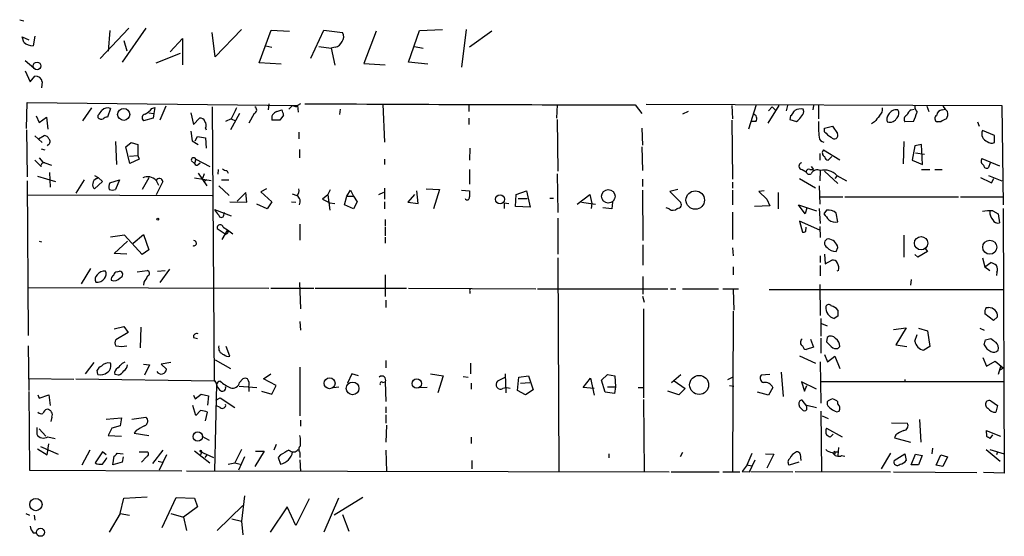
# Model space of a CAD drawing. Extents: x 6 to 731, y 6 to 870.
# Drawn here: x 209 to 346, y 163 to 235 of the extents above; entities that cross this region are included whole.
import ezdxf

# ---------------------------------------------------------------- set-up
doc = ezdxf.new("R2010")
doc.units = 0
doc.header["$MEASUREMENT"] = 0
doc.layers.add('MAIN', color=5, linetype='CONTINUOUS')

msp = doc.modelspace()

# ---------------------------------------------------------------- linework, layer by layer
at = {"layer": 'MAIN'}
for p, q in [((208.9573, 235.0347), (209.55, 234.8653)), ((209.55, 231.902), (209.296, 232.664)), ((209.296, 232.664), (210.2273, 232.2407)), ((211.074, 232.7487), (210.82, 231.394)), ((224.1127, 233.8493), (220.1333, 229.616)), ((221.488, 233.5107), (221.234, 230.632)), ((226.4833, 233.8493), (223.1813, 229.108)), ((236.1353, 229.87), (235.712, 233.2567)), ((239.776, 233.68), (236.1353, 229.87)), ((242.2313, 229.0233), (243.9247, 233.5953)), ((243.9247, 233.5953), (246.4647, 233.426)), ((249.428, 229.7007), (251.206, 233.5953)), ((251.206, 233.5953), (253.8307, 233.2567)), ((258.4873, 233.426), (256.794, 228.9387)), ((262.9747, 229.108), (264.4987, 233.5107)), ((264.4987, 233.5107), (267.716, 233.68)), ((271.018, 233.68), (270.3407, 228.4307)), ((274.574, 233.426), (271.4413, 231.2247)), ((223.4353, 232.156), (223.8587, 230.7167)), ((229.87, 230.5473), (231.5633, 232.41)), ((231.5633, 232.41), (231.5633, 228.7693)), ((243.1627, 231.394), (244.0093, 231.2247)), ((250.5287, 231.3093), (252.222, 231.0553)), ((263.8213, 231.3093), (265.0067, 231.0553)), ((227.9227, 229.0233), (231.3093, 230.378)), ((252.8147, 231.2247), (252.222, 231.0553)), ((252.222, 231.0553), (252.73, 228.6847)), ((209.7193, 229.362), (210.9047, 228.346)), ((245.2793, 228.854), (242.2313, 229.0233)), ((256.794, 228.9387), (259.7573, 228.7693)), ((265.684, 228.854), (262.9747, 229.108)), ((209.7193, 227.9227), (210.3967, 226.3987)), ((210.3967, 226.3987), (211.074, 227.1607)), ((212.09, 226.3987), (212.0053, 225.552)), ((209.8887, 219.8793), (209.9733, 223.52)), ((209.9733, 223.52), (247.5653, 223.0967)), ((243.586, 223.3507), (243.5013, 222.504)), ((246.38, 222.5887), (246.888, 223.0967)), ((247.396, 222.9273), (247.5653, 223.0967)), ((247.9887, 223.3507), (247.5653, 223.0967)), ((247.5653, 223.0967), (247.65, 222.1653)), ((259.4187, 223.266), (259.6727, 218.0167)), ((271.3567, 223.1813), (271.3567, 222.25)), ((283.6333, 223.1813), (283.5487, 221.3187)), ((294.4707, 223.1813), (295.402, 221.996)), ((295.9947, 223.266), (345.44, 223.0967)), ((307.9327, 223.0967), (308.0173, 221.234)), ((311.3193, 223.1813), (310.2187, 219.7947)), ((314.452, 223.0967), (312.928, 220.6413)), ((315.6373, 223.0967), (315.468, 222.3347)), ((319.278, 223.0967), (319.1933, 222.504)), ((319.9553, 223.0967), (319.9553, 221.234)), ((345.44, 223.0967), (345.6093, 209.296)), ((211.2433, 221.6573), (211.6667, 220.726)), ((218.948, 222.758), (217.678, 220.98)), ((219.8793, 221.4033), (219.8793, 221.742)), ((221.5727, 222.6733), (221.1493, 221.488)), ((226.9067, 222.0807), (227.584, 221.996)), ((227.33, 222.6733), (227.7533, 222.8427)), ((227.584, 221.996), (227.4993, 221.3187)), ((227.7533, 222.8427), (227.584, 221.996)), ((229.2773, 223.012), (228.4307, 221.0647)), ((232.7487, 222.0807), (233.0873, 220.472)), ((235.712, 222.9273), (235.966, 184.8273)), ((239.522, 221.996), (238.252, 219.71)), ((241.554, 221.996), (240.792, 220.6413)), ((244.6867, 222.25), (245.364, 222.504)), ((245.618, 221.742), (245.11, 221.0647)), ((253.492, 222.5887), (253.4073, 221.8267)), ((301.8367, 222.25), (301.0747, 221.9113)), ((313.5207, 222.9273), (313.0127, 222.3347)), ((313.5207, 222.9273), (314.0287, 222.4193)), ((316.0607, 221.6573), (315.976, 221.1493)), ((317.9233, 222.25), (317.8387, 222.5887)), ((332.8247, 222.504), (333.248, 222.5887)), ((335.026, 223.012), (335.28, 222.25)), ((337.1427, 222.504), (337.566, 222.5887)), ((337.2273, 223.012), (337.566, 222.5887)), ((337.566, 222.5887), (337.9047, 222.25)), ((211.6667, 220.726), (212.6827, 221.488)), ((212.6827, 221.488), (212.852, 219.7947)), ((227.4993, 221.3187), (226.1447, 220.98)), ((233.0873, 220.472), (233.934, 221.3187)), ((238.3367, 221.234), (237.5747, 220.8953)), ((238.3367, 221.234), (238.9293, 220.98)), ((245.11, 221.0647), (244.0093, 221.0647)), ((271.3567, 221.3187), (271.3567, 220.472)), ((283.6333, 221.1493), (283.718, 213.9527)), ((307.9327, 221.0647), (308.0173, 212.852)), ((311.2347, 220.8953), (310.642, 220.8953)), ((315.976, 221.1493), (316.9073, 220.8953)), ((327.7447, 220.8107), (327.3213, 220.5567)), ((333.1633, 220.8953), (331.978, 220.8107)), ((336.9733, 220.8107), (336.4653, 220.8107)), ((342.0533, 220.8107), (342.3073, 220.218)), ((209.8887, 219.71), (209.9733, 213.1907)), ((211.582, 218.44), (212.344, 218.948)), ((232.7487, 219.5407), (232.918, 218.186)), ((234.7807, 219.964), (234.8653, 219.71)), ((247.7347, 219.3713), (247.7347, 218.44)), ((295.402, 219.964), (295.4867, 217.5933)), ((320.802, 219.964), (321.9027, 220.218)), ((320.802, 219.456), (320.802, 219.964)), ((321.9027, 220.218), (322.58, 219.202)), ((344.424, 218.948), (342.7307, 219.6253)), ((344.424, 217.932), (344.424, 218.948)), ((211.074, 218.8633), (212.09, 217.932)), ((212.9367, 217.678), (212.7673, 217.5087)), ((222.25, 218.1013), (222.4193, 214.884)), ((223.6893, 217.3393), (224.4513, 217.932)), ((224.4513, 217.932), (225.3827, 217.678)), ((225.3827, 217.678), (225.3827, 216.154)), ((232.918, 218.186), (233.7647, 217.678)), ((233.3413, 218.186), (233.68, 218.7787)), ((233.68, 218.7787), (234.7807, 218.6093)), ((234.7807, 218.6093), (234.8653, 217.17)), ((331.8087, 218.1013), (331.724, 214.9687)), ((334.264, 217.678), (333.3327, 217.5087)), ((334.4333, 214.884), (334.264, 217.678)), ((211.9207, 217.0853), (212.4287, 216.916)), ((224.282, 215.0533), (223.6893, 217.3393)), ((247.8193, 217.0007), (247.8193, 215.8153)), ((271.526, 217.17), (271.4413, 215.4767)), ((295.402, 217.3393), (295.4867, 214.0373)), ((320.1247, 216.408), (320.1247, 215.4767)), ((320.6327, 216.916), (322.9187, 215.5613)), ((333.3327, 217.5087), (332.994, 215.4767)), ((333.4173, 216.4927), (334.6873, 216.3233)), ((211.074, 215.4767), (211.9207, 214.63)), ((211.6667, 215.8153), (212.1747, 215.2227)), ((212.4287, 215.138), (213.36, 214.7993)), ((224.1973, 216.0693), (225.3827, 216.154)), ((225.552, 215.646), (224.282, 215.0533)), ((225.3827, 216.154), (225.552, 215.646)), ((232.8333, 215.392), (233.2567, 215.0533)), ((233.426, 215.646), (233.2567, 215.0533)), ((233.426, 215.646), (235.3733, 214.63)), ((233.7647, 214.884), (234.0187, 215.138)), ((259.6727, 215.646), (259.6727, 214.884)), ((321.818, 215.9847), (321.31, 215.4767)), ((332.994, 215.4767), (334.4333, 214.884)), ((342.646, 215.7307), (345.1013, 214.7147)), ((343.8313, 215.138), (343.5773, 214.4607)), ((213.106, 213.7833), (213.1907, 211.7513)), ((233.7647, 213.6987), (234.95, 211.9207)), ((234.6113, 213.614), (234.3573, 212.9367)), ((236.5587, 214.2067), (236.474, 213.5293)), ((237.744, 214.0373), (237.9133, 213.6987)), ((271.4413, 214.2067), (271.4413, 212.1747)), ((283.6333, 213.614), (283.718, 208.1953)), ((317.6693, 214.2067), (318.262, 213.868)), ((318.77, 214.2067), (319.278, 214.2067)), ((318.9393, 214.63), (319.278, 214.2067)), ((320.2093, 214.0373), (320.1247, 212.598)), ((320.802, 213.9527), (322.6647, 212.2593)), ((334.264, 214.2067), (335.4493, 214.2067)), ((336.1267, 214.2067), (337.1427, 214.2067)), ((209.9733, 212.598), (210.1427, 191.0927)), ((211.4127, 213.2753), (213.9527, 212.5133)), ((217.932, 212.7673), (216.7467, 210.9047)), ((219.3713, 213.36), (219.8793, 213.106)), ((220.472, 212.5133), (219.3713, 211.4973)), ((219.6253, 212.9367), (219.8793, 213.106)), ((219.8793, 213.106), (220.472, 212.5133)), ((221.488, 212.344), (222.8427, 212.7673)), ((222.8427, 212.7673), (222.25, 211.4127)), ((226.9067, 213.0213), (225.9753, 211.4127)), ((227.9227, 212.6827), (228.2613, 212.0053)), ((228.854, 212.5133), (227.9227, 210.6507)), ((233.2567, 213.0213), (235.5427, 212.6827)), ((234.95, 212.7673), (234.6113, 212.5133)), ((236.982, 212.7673), (237.998, 212.7673)), ((295.4867, 212.852), (295.4867, 211.836)), ((308.0173, 212.4287), (308.0173, 211.582)), ((317.3307, 212.9367), (319.532, 211.6667)), ((322.4953, 213.2753), (322.2413, 212.9367)), ((322.4953, 213.36), (323.85, 212.598)), ((343.5773, 213.36), (345.44, 212.598)), ((344.0007, 212.344), (344.3393, 212.9367)), ((236.6433, 211.9207), (238.0827, 210.566)), ((240.3687, 210.9893), (239.1833, 209.804)), ((240.538, 209.6347), (240.3687, 210.9893)), ((243.2473, 211.4973), (242.4853, 211.074)), ((242.4853, 211.074), (244.0093, 209.7193)), ((246.8033, 210.82), (247.4807, 210.566)), ((251.7987, 210.6507), (252.1373, 211.4127)), ((254.4233, 210.4813), (254.9313, 211.328)), ((254.9313, 211.328), (255.3547, 210.4813)), ((259.5033, 210.9893), (258.826, 210.6507)), ((259.6727, 211.582), (259.6727, 210.058)), ((263.8213, 210.7353), (262.89, 209.6347)), ((264.3293, 209.4653), (264.16, 211.2433)), ((265.43, 211.4973), (267.2927, 211.4127)), ((267.2927, 211.4127), (266.446, 208.7033)), ((270.3407, 211.328), (271.4413, 211.2433)), ((277.876, 209.042), (277.9607, 210.7353)), ((277.9607, 210.7353), (279.4, 211.2433)), ((279.4, 211.2433), (279.908, 208.9573)), ((286.4273, 209.3807), (288.2053, 210.7353)), ((288.2053, 210.7353), (288.4593, 209.4653)), ((295.4867, 211.328), (295.5713, 204.3007)), ((300.3973, 211.4127), (299.2967, 211.1587)), ((299.2967, 211.1587), (300.736, 209.7193)), ((308.0173, 211.328), (308.0173, 209.296)), ((312.42, 211.2433), (311.658, 211.1587)), ((311.658, 211.1587), (312.7587, 210.058)), ((314.3673, 210.9893), (314.3673, 208.7033)), ((320.04, 211.9207), (320.1247, 209.3807)), ((210.058, 210.6507), (235.712, 210.566)), ((238.1673, 209.7193), (240.538, 209.6347)), ((243.332, 208.7033), (241.8927, 209.3807)), ((244.0093, 209.7193), (243.332, 208.7033)), ((246.7187, 209.7193), (247.3113, 209.6347)), ((251.7987, 210.6507), (251.0367, 210.058)), ((251.0367, 210.058), (252.0527, 209.55)), ((251.7987, 210.6507), (252.0527, 208.534)), ((252.0527, 209.55), (252.73, 209.4653)), ((254.0847, 209.296), (254.4233, 210.4813)), ((254.4233, 210.4813), (255.3547, 210.4813)), ((255.3547, 210.4813), (255.8627, 209.7193)), ((255.8627, 209.7193), (255.3547, 208.7033)), ((259.6727, 209.7193), (259.6727, 208.7033)), ((262.89, 209.6347), (264.3293, 209.4653)), ((276.2673, 209.55), (276.2673, 208.788)), ((276.2673, 209.55), (276.9447, 209.4653)), ((278.2147, 210.1427), (279.4847, 210.1427)), ((282.6173, 210.2273), (283.1253, 210.2273)), ((287.02, 209.6347), (288.9673, 209.3807)), ((288.4593, 209.4653), (288.3747, 208.788)), ((291.338, 209.6347), (291.2533, 208.7033)), ((312.7587, 210.058), (313.182, 209.1267)), ((320.2093, 210.3967), (323.342, 210.3967)), ((323.596, 210.3967), (339.4287, 210.3967)), ((339.6827, 210.3967), (345.5247, 210.3967)), ((236.0507, 208.6187), (238.3367, 207.772)), ((237.3207, 207.8567), (237.4053, 208.1953)), ((255.3547, 208.7033), (254.0847, 209.296)), ((279.908, 208.9573), (277.876, 209.042)), ((291.2533, 208.7033), (289.9833, 208.8727)), ((299.212, 208.7033), (298.7887, 208.8727)), ((308.0173, 208.28), (308.0173, 204.47)), ((313.182, 209.1267), (311.0653, 209.042)), ((318.0927, 208.026), (317.1613, 209.296)), ((317.1613, 209.296), (319.7013, 208.4493)), ((318.3467, 208.8727), (318.0927, 208.026)), ((320.04, 208.788), (320.2093, 206.6713)), ((321.056, 208.534), (320.7173, 208.026)), ((322.6647, 206.9253), (322.4107, 208.1107)), ((344.17, 208.4493), (344.932, 208.026)), ((344.932, 208.026), (345.1013, 206.756)), ((345.6093, 208.788), (345.7787, 171.958)), ((259.7573, 207.264), (259.7573, 206.3327)), ((283.718, 207.4333), (283.718, 202.438)), ((320.1247, 205.74), (317.3307, 207.01)), ((317.3307, 207.01), (317.754, 205.486)), ((236.3893, 205.994), (237.49, 205.232)), ((237.8287, 205.8247), (237.0667, 204.47)), ((237.236, 206.1633), (237.8287, 205.8247)), ((237.8287, 205.8247), (238.5907, 205.232)), ((247.904, 206.5867), (247.904, 204.3853)), ((259.7573, 206.1633), (259.7573, 204.978)), ((318.1773, 205.5707), (318.262, 206.1633)), ((320.1247, 206.248), (320.2093, 204.724)), ((211.6667, 204.216), (212.0053, 204.1313)), ((223.52, 205.0627), (221.5727, 204.8087)), ((222.0807, 202.5227), (223.9433, 204.216)), ((225.9753, 202.3533), (223.52, 205.0627)), ((224.7053, 203.962), (226.1447, 205.1473)), ((226.1447, 205.1473), (226.9067, 203.0307)), ((259.7573, 204.8087), (259.7573, 203.962)), ((331.8087, 205.0627), (331.8087, 202.0147)), ((223.8587, 202.438), (222.0807, 202.5227)), ((226.9067, 203.0307), (225.9753, 202.3533)), ((295.5713, 203.708), (295.5713, 200.914)), ((308.0173, 203.2847), (308.102, 202.184)), ((322.4107, 202.7767), (322.6647, 203.3693)), ((335.1107, 202.7767), (333.756, 202.0147)), ((334.772, 203.2), (335.1107, 202.7767)), ((283.718, 201.93), (283.8873, 172.212)), ((320.2093, 202.184), (320.2093, 201.2527)), ((320.802, 202.438), (320.8867, 201.0833)), ((320.8867, 201.0833), (321.818, 201.5913)), ((333.756, 202.0147), (333.3327, 202.3533)), ((342.7307, 201.93), (343.0693, 200.66)), ((343.0693, 200.66), (343.916, 201.2527)), ((218.7787, 200.406), (217.5087, 198.2893)), ((222.504, 199.9827), (222.8427, 200.0673)), ((225.298, 199.9827), (226.6527, 200.152)), ((228.092, 200.0673), (229.1927, 200.152)), ((229.7853, 200.3213), (228.4307, 198.4587)), ((308.102, 200.66), (308.102, 199.5593)), ((320.2093, 200.8293), (320.2093, 199.39)), ((322.7493, 200.152), (322.4953, 200.0673)), ((343.0693, 200.66), (343.7467, 200.152)), ((344.7627, 199.898), (344.678, 199.4747)), ((226.2293, 198.5433), (226.1447, 198.12)), ((247.8193, 198.4587), (247.9887, 194.818)), ((259.7573, 199.5593), (259.7573, 196.5113)), ((295.5713, 199.3053), (295.5713, 196.85)), ((332.8247, 198.882), (332.74, 198.12)), ((210.1427, 197.7813), (243.586, 197.6967)), ((243.84, 197.6967), (249.8513, 197.6967)), ((250.0207, 197.6967), (262.7207, 197.6967)), ((262.9747, 197.6967), (280.67, 197.612)), ((271.526, 197.2733), (271.526, 196.9347)), ((280.924, 197.612), (299.0427, 197.612)), ((299.3813, 197.612), (300.1433, 197.612)), ((301.0747, 197.612), (306.07, 197.612)), ((306.6627, 197.612), (308.864, 197.612)), ((308.102, 197.5273), (308.1867, 194.6487)), ((313.0973, 197.5273), (345.694, 197.5273)), ((320.1247, 198.2047), (320.2093, 193.8867)), ((259.842, 196.0033), (259.842, 194.9873)), ((295.4867, 196.596), (295.7407, 195.7493)), ((295.656, 194.818), (295.656, 182.4567)), ((308.102, 194.4793), (308.0173, 172.1273)), ((343.2387, 194.9873), (343.5773, 194.9873)), ((247.904, 193.04), (247.9887, 191.8547)), ((320.294, 193.4633), (320.294, 191.008)), ((322.6647, 193.802), (322.1567, 193.4633)), ((344.2547, 193.2093), (343.0693, 194.1407)), ((344.8473, 193.7173), (344.2547, 193.2093)), ((222.0807, 192.024), (223.4353, 192.3627)), ((223.4353, 192.3627), (224.028, 191.516)), ((225.806, 192.278), (225.7213, 189.3993)), ((320.3787, 192.786), (321.1407, 192.4473)), ((330.3693, 191.9393), (332.1473, 192.1933)), ((332.1473, 192.1933), (330.708, 189.8227)), ((333.8407, 192.1087), (335.1107, 191.77)), ((335.1107, 191.77), (335.4493, 189.5687)), ((342.392, 192.1087), (342.9847, 191.8547)), ((224.028, 191.516), (222.3347, 190.5)), ((233.0873, 190.8387), (233.68, 190.6693)), ((318.8547, 190.5847), (319.278, 189.484)), ((320.294, 190.754), (320.294, 188.6373)), ((321.1407, 190.8387), (321.056, 190.246)), ((333.3327, 190.3307), (333.6713, 191.262)), ((343.154, 190.5), (343.916, 190.6693)), ((210.1427, 189.6533), (210.2273, 183.4727)), ((238.1673, 188.214), (237.6593, 189.5687)), ((319.278, 189.484), (318.262, 189.1453)), ((322.6647, 189.3147), (322.9187, 189.5687)), ((330.708, 189.8227), (332.232, 189.5687)), ((335.4493, 189.5687), (334.6027, 189.0607)), ((223.266, 187.2827), (223.6047, 187.452)), ((236.1353, 187.706), (238.252, 186.5207)), ((259.842, 187.6213), (259.842, 186.6053)), ((317.3307, 188.2987), (319.532, 187.2827)), ((320.2093, 187.452), (320.294, 181.6947)), ((320.802, 188.468), (321.2253, 187.452)), ((321.2253, 187.452), (322.2413, 188.214)), ((322.2413, 188.214), (322.9187, 186.5207)), ((342.8153, 188.0447), (343.3233, 186.8593)), ((343.3233, 186.8593), (344.5087, 187.5367)), ((344.5087, 187.5367), (345.6093, 186.6053)), ((218.1013, 185.7587), (219.2867, 187.3673)), ((219.7947, 185.674), (219.71, 186.2667)), ((226.1447, 187.1133), (226.9913, 187.0287)), ((226.9913, 187.0287), (226.314, 185.5893)), ((229.9547, 187.3673), (228.6, 187.1133)), ((228.6, 187.1133), (229.362, 186.436)), ((247.904, 186.69), (247.904, 179.9167)), ((271.6107, 187.2827), (271.6107, 185.7587)), ((345.2707, 186.7747), (344.932, 185.674)), ((345.186, 186.3513), (345.6093, 186.6053)), ((345.2707, 186.7747), (345.6093, 186.6053)), ((216.4927, 184.9967), (210.2273, 185.0813)), ((216.7467, 185.0813), (235.966, 184.8273)), ((222.6733, 185.5893), (222.1653, 185.674)), ((239.522, 184.5733), (239.9453, 185.0813)), ((242.824, 185.0813), (243.84, 185.7587)), ((244.602, 184.15), (242.824, 185.0813)), ((255.1007, 185.7587), (254.508, 184.4887)), ((256.032, 185.5047), (255.1007, 185.7587)), ((266.0227, 185.7587), (267.8007, 185.5047)), ((267.8007, 185.5047), (267.0387, 183.134)), ((270.5947, 185.42), (271.272, 185.3353)), ((276.352, 185.2507), (275.336, 184.7427)), ((276.4367, 185.7587), (276.5213, 183.134)), ((278.13, 183.4727), (278.2993, 185.3353)), ((278.2993, 185.3353), (279.654, 185.5047)), ((279.654, 185.5047), (280.3313, 183.5573)), ((287.274, 183.896), (288.29, 185.166)), ((288.29, 185.166), (288.798, 182.7953)), ((289.814, 184.912), (290.6607, 185.674)), ((290.322, 183.2187), (289.814, 184.912)), ((290.6607, 185.674), (291.6767, 185.5047)), ((291.6767, 185.5047), (291.7613, 183.9807)), ((299.5507, 184.5733), (300.8207, 185.674)), ((299.8893, 184.8273), (301.4133, 183.7267)), ((307.34, 184.9967), (308.0173, 185.3353)), ((313.182, 185.674), (311.9967, 185.5893)), ((314.7907, 186.0127), (315.0447, 182.626)), ((331.978, 184.9967), (331.978, 184.658)), ((236.3047, 184.3193), (236.0507, 172.2967)), ((239.4373, 184.0653), (241.8927, 183.896)), ((240.792, 183.9807), (240.792, 183.3033)), ((242.57, 183.388), (244.0093, 182.9647)), ((244.0093, 182.9647), (244.602, 184.15)), ((252.5607, 183.896), (253.3227, 183.9807)), ((259.4187, 184.5733), (259.7573, 184.658)), ((259.7573, 184.658), (259.842, 181.9487)), ((265.5993, 183.896), (264.5833, 183.8113)), ((271.6953, 184.4887), (271.6953, 183.642)), ((279.2307, 182.88), (278.13, 183.4727)), ((278.5533, 184.4887), (279.8233, 184.5733)), ((280.3313, 183.5573), (279.2307, 182.88)), ((288.798, 183.7267), (287.274, 183.896)), ((290.6607, 183.9807), (291.7613, 183.9807)), ((291.7613, 183.9807), (291.592, 183.0493)), ((294.894, 183.896), (295.5713, 183.896)), ((300.5667, 182.88), (299.0427, 183.388)), ((301.4133, 183.7267), (300.5667, 182.88)), ((307.594, 184.15), (308.1867, 184.0653)), ((313.6053, 183.896), (313.0127, 182.7953)), ((319.7013, 183.642), (317.5847, 184.658)), ((317.5847, 184.658), (318.008, 183.388)), ((318.008, 183.388), (318.3467, 184.15)), ((345.7787, 184.658), (320.3787, 184.658)), ((210.2273, 183.3033), (210.312, 172.3813)), ((211.4973, 182.88), (211.6667, 182.372)), ((211.6667, 182.372), (213.0213, 182.88)), ((213.0213, 182.88), (213.1907, 181.356)), ((233.0873, 182.7953), (233.3413, 182.2873)), ((233.3413, 182.2873), (234.188, 182.9647)), ((234.188, 182.9647), (235.204, 182.7107)), ((235.204, 182.7107), (235.0347, 181.4407)), ((236.22, 182.118), (236.8127, 182.4567)), ((236.8127, 182.4567), (238.8447, 181.102)), ((291.592, 183.0493), (290.322, 183.2187)), ((295.656, 182.2027), (295.7407, 172.212)), ((313.0127, 182.7953), (311.4887, 183.2187)), ((318.3467, 181.2713), (317.6693, 182.118)), ((343.916, 182.0333), (344.8473, 181.356)), ((233.426, 180.0013), (233.0027, 181.356)), ((234.1033, 180.6787), (233.426, 180.0013)), ((236.8127, 181.102), (236.22, 181.356)), ((259.842, 181.1867), (259.842, 180.34)), ((317.246, 181.5253), (317.3307, 181.1867)), ((318.3467, 181.0173), (318.3467, 181.4407)), ((318.3467, 181.4407), (319.7013, 181.102)), ((321.1407, 181.864), (321.1407, 181.5253)), ((322.6647, 181.61), (322.6647, 181.864)), ((344.8473, 181.356), (344.5933, 180.4247)), ((213.4447, 179.7473), (213.2753, 179.1547)), ((220.98, 179.4933), (223.0967, 179.6627)), ((223.0967, 179.6627), (222.9273, 178.562)), ((224.536, 179.4933), (226.4833, 179.7473)), ((234.7807, 179.2393), (235.0347, 180.4247)), ((247.9887, 179.324), (247.9887, 178.4773)), ((259.842, 180.086), (259.842, 178.9007)), ((320.294, 180.594), (320.3787, 172.212)), ((320.4633, 179.9167), (321.31, 179.578)), ((322.4953, 180.5093), (322.834, 180.594)), ((334.01, 179.4087), (334.1793, 176.276)), ((211.328, 178.308), (211.328, 177.3767)), ((211.6667, 178.1387), (212.598, 177.1227)), ((221.742, 178.2233), (221.234, 177.2073)), ((222.9273, 178.562), (221.742, 178.2233)), ((225.1287, 177.8847), (224.8747, 177.546)), ((259.9267, 178.6467), (259.842, 176.276)), ((321.056, 178.2233), (323.2573, 177.038)), ((330.1153, 178.9853), (332.3167, 178.9007)), ((343.2387, 177.8847), (345.2707, 177.1227)), ((343.2387, 177.8847), (343.3233, 177.1227)), ((212.852, 177.038), (213.868, 176.784)), ((221.234, 177.2073), (223.0967, 177.1227)), ((224.8747, 177.546), (226.9067, 177.2073)), ((234.2727, 177.1227), (235.2887, 176.53)), ((271.6953, 176.9533), (271.6953, 176.1067)), ((321.9873, 177.3767), (321.564, 176.9533)), ((330.708, 177.292), (330.5387, 176.8687)), ((330.5387, 176.8687), (332.74, 176.276)), ((343.8313, 176.784), (344.17, 177.292)), ((211.4127, 175.3447), (212.7673, 174.498)), ((211.836, 175.6833), (214.2913, 174.5827)), ((212.7673, 174.498), (213.0213, 176.022)), ((218.694, 175.1753), (217.5933, 173.0587)), ((228.854, 175.1753), (227.4147, 173.3127)), ((239.776, 175.26), (238.8447, 173.3973)), ((244.602, 175.9373), (244.2633, 175.1753)), ((259.842, 175.1753), (259.9267, 172.212)), ((322.7493, 175.514), (322.6647, 174.4133)), ((335.788, 175.4293), (335.7033, 174.6673)), ((343.2387, 175.26), (345.186, 173.6513)), ((343.7467, 175.26), (345.7787, 174.6673)), ((220.472, 174.9213), (219.456, 173.3973)), ((220.98, 174.498), (220.472, 174.9213)), ((220.98, 173.9053), (221.0647, 174.1593)), ((221.9113, 173.1433), (222.0807, 174.3287)), ((222.504, 174.752), (223.3507, 174.6673)), ((223.3507, 174.244), (223.1813, 173.482)), ((225.552, 174.9213), (226.7373, 174.9213)), ((226.568, 174.244), (225.8907, 173.482)), ((229.362, 174.498), (228.346, 172.3813)), ((233.2567, 175.0907), (235.3733, 173.3973)), ((233.934, 175.006), (235.8813, 174.1593)), ((234.188, 174.752), (234.1033, 174.498)), ((234.95, 174.498), (234.696, 174.1593)), ((240.1993, 174.244), (239.3527, 172.3813)), ((242.9087, 175.006), (241.6387, 172.8893)), ((241.7233, 175.006), (242.9087, 175.006)), ((245.1947, 174.498), (244.856, 174.1593)), ((244.856, 174.1593), (245.1947, 173.228)), ((247.904, 174.8367), (247.904, 174.1593)), ((247.904, 173.8207), (247.9887, 172.212)), ((290.83, 174.6673), (290.83, 174.0747)), ((301.0747, 174.8367), (300.736, 174.244)), ((310.0493, 173.1433), (310.7267, 174.752)), ((310.388, 172.1273), (311.15, 173.8207)), ((312.5893, 174.6673), (313.7747, 174.5827)), ((313.7747, 174.5827), (312.7587, 172.6353)), ((317.4153, 174.5827), (317.5, 173.736)), ((322.072, 174.9213), (322.58, 174.9213)), ((322.2413, 174.752), (322.2413, 174.5827)), ((323.1727, 174.4133), (323.596, 174.3287)), ((329.946, 174.752), (328.676, 172.5507)), ((330.454, 173.736), (331.978, 174.6673)), ((331.978, 174.6673), (332.1473, 173.736)), ((332.8247, 173.1433), (333.4173, 174.5827)), ((333.4173, 174.5827), (334.3487, 174.4133)), ((334.3487, 174.4133), (333.8407, 173.1433)), ((336.296, 173.0587), (336.9733, 174.498)), ((336.9733, 174.498), (337.9047, 174.244)), ((337.9047, 174.244), (337.2273, 172.8893)), ((344.8473, 174.9213), (344.678, 174.498)), ((223.1813, 173.482), (221.9113, 173.1433)), ((228.1767, 173.6513), (228.7693, 173.482)), ((237.9133, 173.228), (238.8447, 173.3973)), ((238.8447, 173.3973), (239.6067, 173.228)), ((271.78, 173.736), (271.78, 172.5507)), ((310.0493, 173.1433), (309.372, 172.212)), ((310.0493, 173.1433), (310.642, 172.974)), ((317.246, 173.482), (315.8913, 173.0587)), ((333.8407, 173.1433), (332.8247, 173.1433)), ((337.2273, 172.8893), (336.296, 173.0587)), ((210.312, 172.3813), (231.4787, 172.2967)), ((232.156, 172.2967), (299.212, 172.1273)), ((299.466, 172.1273), (306.1547, 172.1273)), ((306.6627, 172.1273), (309.0333, 172.1273)), ((309.372, 172.212), (310.388, 172.1273)), ((310.5573, 172.212), (316.3993, 172.1273)), ((316.738, 172.212), (329.946, 172.1273)), ((330.3693, 172.1273), (341.9687, 172.0427)), ((345.7787, 171.958), (342.9, 172.0427)), ((222.9273, 166.37), (223.4353, 168.4867)), ((223.4353, 168.4867), (226.6527, 168.656)), ((228.7693, 164.4227), (230.7167, 168.5713)), ((230.7167, 168.5713), (233.2567, 168.4867)), ((233.2567, 168.4867), (233.68, 167.3013)), ((240.1993, 168.8253), (239.776, 165.2693)), ((249.174, 168.402), (247.3113, 164.6767)), ((253.238, 168.4867), (251.206, 163.7453)), ((256.6247, 168.5713), (252.6453, 166.116)), ((233.68, 167.3013), (231.7327, 165.862)), ((239.9453, 167.4707), (236.3893, 163.9993)), ((246.126, 167.3013), (243.7553, 163.7453)), ((247.3113, 164.6767), (246.126, 167.3013)), ((209.804, 166.37), (210.312, 166.116)), ((210.9893, 166.116), (211.074, 165.4387)), ((222.9273, 166.37), (221.4033, 163.7453)), ((222.9273, 166.37), (224.1973, 166.116)), ((229.9547, 166.37), (231.7327, 165.862)), ((231.7327, 165.862), (232.156, 163.9993)), ((238.4213, 165.608), (239.776, 165.2693)), ((253.8307, 166.2007), (254.6773, 163.9147)), ((239.776, 165.2693), (239.9453, 163.4067)), ((210.82, 163.6607), (211.328, 163.6607))]:
    msp.add_line(p, q, dxfattribs=at)
for centre, radius in [((211.368, 228.6042), 0.5379), ((223.4104, 221.8645), 0.8394), ((290.7527, 210.4657), 0.9451), ((302.8304, 209.9452), 1.2859), ((275.7028, 210.0501), 0.624), ((228.1343, 207.3064), 0.1338), ((334.2098, 203.94), 0.9257), ((343.7524, 203.3811), 0.9725), ((252.0259, 184.4731), 0.7586), ((264.1367, 184.4241), 0.6605), ((303.3732, 184.2338), 1.3188), ((255.2123, 183.7521), 0.8886), ((233.7024, 177.0531), 0.6592), ((211.2125, 167.5976), 0.8511), ((211.839, 163.742), 0.5639)]:
    msp.add_circle(centre, radius, dxfattribs=at)
for centre, radius, start, end in [((252.9525, 232.6774), 1.0521, 318.962144, 33.41063), ((210.8987, 233.4324), 2.0399, 228.611148, 267.788982), ((252.6964, 232.3194), 1.1011, 276.167798, 342.412536), ((211.1829, 226.2475), 0.9197, 9.463346, 96.800464), ((289.492, 350.0119), 133.8752, 251.443679, 251.672862), ((313.876, 11695.5824), 11472.4175, 269.67390267, 269.90308566), ((50.8243, 349.0686), 211.6404, 323.014157, 323.243362), ((221.1493, 221.7562), 1.0101, 65.218521, 138.969884), ((226.5045, 221.3822), 0.5396, 101.30785, 228.184827), ((224.9596, 224.6202), 3.0674, 297.979423, 320.602432), ((619.7174, 31.4962), 425.9714, 153.320363, 153.549546), ((241.3814, 222.4812), 0.515, 289.581978, 60.024662), ((244.9067, 221.3381), 0.9381, 103.563678, 196.943772), ((244.0934, 221.6571), 1.527, 3.187323, 33.684864), ((310.7536, 221.2994), 0.6283, 319.971417, 76.899431), ((314.8317, 223.2245), 1.9916, 308.103582, 336.153182), ((317.5001, 220.7261), 1.8931, 79.696778, 116.570465), ((316.2979, 222.6544), 1.675, 315.863544, 346.028469), ((539.7454, 51.8994), 271.0633, 141.224788, 141.453958), ((327.7371, 222.5524), 1.1271, 307.421985, 10.51036), ((330.3056, 221.2024), 0.8754, 134.504766, 206.579686), ((330.7917, 221.2941), 1.2219, 81.987943, 154.158448), ((330.3192, 221.9999), 0.8169, 313.090352, 38.104439), ((332.4543, 221.1811), 0.6034, 111.619776, 217.870819), ((334.0511, 220.9386), 1.9886, 128.076638, 156.171495), ((316.1506, 228.437), 18.6094, 336.092374, 340.304692), ((334.6877, 223.0628), 1.356, 182.147058, 221.445099), ((336.638, 221.2959), 0.515, 119.975338, 250.407541), ((337.2697, 221.615), 0.898, 98.130102, 171.869898), ((336.5495, 221.9538), 1.3872, 328.741564, 12.329), ((220.345, 221.8267), 0.6294, 222.276138, 289.655661), ((221.2087, 220.531), 0.9588, 93.551733, 132.844497), ((234.0933, 220.708), 0.6311, 17.263584, 104.619728), ((233.9711, 220.3599), 0.9012, 333.941047, 36.449005), ((316.1879, 222.2074), 1.4964, 298.735138, 331.264862), ((338.7052, 220.5145), 18.7538, 178.836515, 185.570692), ((329.8628, 221.8778), 1.12, 252.322177, 334.933658), ((338.1409, 219.6064), 1.6774, 103.993164, 134.113543), ((212.2655, 218.1379), 0.8139, 21.787031, 84.465227), ((323.1724, 221.4029), 3.0674, 219.397568, 242.020577), ((322.1566, 218.948), 0.4937, 210.965747, 30.959776), ((343.7696, 219.1745), 1.1325, 156.54299, 251.379463), ((212.7471, 218.0848), 0.4487, 294.989129, 52.333315), ((320.7596, 218.7363), 0.7208, 183.364127, 266.635873), ((344.0392, 218.7557), 0.9092, 226.03385, 295.040118), ((321.0852, 216.5172), 0.6031, 138.609435, 241.994571), ((212.3581, 214.7006), 0.4431, 80.831064, 189.168936), ((233.1297, 215.5189), 0.3224, 23.217258, 203.17759), ((233.553, 215.0957), 0.2993, 188.143638, 315), ((317.72, 214.6808), 0.4768, 106.485159, 263.896018), ((321.3945, 216.0692), 0.5985, 188.116564, 261.883436), ((343.2387, 215.392), 0.6826, 150.254078, 240.254078), ((237.8036, 214.9948), 0.9594, 227.162672, 266.438195), ((318.6128, 213.8922), 0.3516, 63.442237, 183.946307), ((318.6854, 213.9669), 0.4347, 193.147711, 305.73378), ((319.7859, 213.1907), 0.9466, 63.429535, 153.434949), ((320.8164, 211.8898), 2.2317, 41.208387, 105.785641), ((343.3233, 214.7993), 0.4233, 180, 306.875312), ((219.7524, 212.0476), 0.6694, 161.565051, 235.296185), ((219.9282, 212.1804), 0.8147, 111.826222, 174.442654), ((222.2606, 211.8042), 0.9425, 145.058778, 204.544581), ((226.7685, 211.6263), 1.5646, 42.466807, 116.925346), ((228.3649, 212.4692), 0.491, 5.152177, 154.228136), ((533.7485, 593.7447), 425.9938, 243.320369, 243.54954), ((221.8267, 212.4284), 1.1004, 247.370923, 292.624271), ((246.8311, 211.2435), 0.9386, 313.795632, 15.688804), ((483.0911, 210.82), 211.6502, 179.885408, 180.114592), ((247.0149, 209.7617), 0.9294, 329.931698, 59.923274), ((271.1349, 210.2934), 0.3233, 207.769266, 18.631071), ((300.36, 209.3284), 0.5424, 264.997777, 46.113052), ((237.8707, 209.4227), 1.9897, 203.83384, 231.91135), ((299.7161, 209.3461), 0.8169, 231.895561, 316.909648), ((532.7461, 376.9647), 271.1024, 218.54687, 218.776037), ((321.3251, 207.0157), 1.5419, 45.246986, 100.050599), ((343.9163, 200.4806), 7.9727, 88.176487, 98.55198), ((345.7373, 208.4072), 1.991, 181.223099, 218.076897), ((236.982, 207.8567), 0.3387, 180, 0), ((322.2837, 208.3223), 1.448, 232.125016, 285.255119), ((344.9178, 207.5884), 0.8524, 208.681808, 282.43184), ((236.8127, 206.0786), 0.4318, 11.315138, 191.299523), ((237.5743, 205.577), 0.3551, 256.268956, 44.235493), ((317.8809, 205.9517), 0.4827, 254.757375, 307.88123), ((233.1637, 203.9429), 0.3579, 243.263105, 88.67113), ((321.423, 203.9338), 0.6311, 100.314591, 243.430889), ((321.1552, 203.011), 1.5514, 13.352808, 84.273605), ((322.5276, 204.6843), 1.9112, 223.475667, 266.493232), ((321.9773, 200.9805), 0.6312, 17.280921, 104.617437), ((321.3949, 200.4484), 1.3865, 347.655866, 31.266381), ((343.5108, 199.6261), 1.6763, 45.870102, 76.011837), ((220.8202, 198.6057), 1.4635, 87.058612, 139.339257), ((220.1853, 199.6635), 0.8168, 311.451203, 29.628292), ((222.5887, 199.3899), 0.5987, 98.131455, 171.857718), ((222.792, 199.5932), 0.4768, 286.485159, 83.896018), ((226.5998, 199.7604), 0.3952, 290.365948, 82.306667), ((343.9531, 200.2939), 0.9012, 333.941047, 36.449005), ((220.3235, 198.935), 0.8753, 134.500098, 206.582615), ((219.7522, 199.6866), 1.1627, 259.519291, 326.879865), ((222.3346, 198.882), 0.6826, 119.738635, 187.12814), ((222.0383, 199.9192), 1.1848, 251.242386, 318.620275), ((438.1986, 71.9425), 246.8983, 148.922675, 149.151814), ((271.6953, 197.4003), 0.2117, 90, 216.875312), ((322.5167, 194.9769), 1.5558, 173.363742, 256.62115), ((321.3781, 194.9671), 0.4488, 37.666685, 155.010871), ((321.2873, 193.512), 1.7859, 39.531169, 75.538123), ((534.3145, 194.2253), 211.6502, 179.885381, 180.114592), ((344.4239, 194.3099), 1.3651, 150.249913, 187.119811), ((343.6338, 193.7738), 1.2148, 357.33426, 92.66574), ((222.779, 190.0766), 0.6137, 136.379798, 223.613443), ((233.5803, 190.8869), 0.4954, 68.147046, 185.583991), ((317.9911, 190.1444), 0.5453, 126.161774, 244.229041), ((490.7195, 359.2322), 239.462, 224.885409, 225.114592), ((321.6564, 190.2153), 0.809, 34.137927, 129.598836), ((321.7054, 189.6252), 1.2146, 357.333821, 59.273279), ((334.9412, 190.6692), 1.6437, 191.88417, 258.11583), ((173.7149, 232.4937), 174.5654, 345.851179, 346.080322), ((471.2605, 359.7482), 211.6703, 233.014179, 233.243351), ((223.0967, 194.2301), 4.6398, 260.547422, 279.452578), ((237.5407, 189.3799), 0.9381, 163.056228, 256.436322), ((318.3468, 189.738), 0.5987, 188.131456, 261.857718), ((322.4106, 190.2178), 0.9381, 223.782043, 285.714701), ((344.5934, 190.4999), 1.7454, 202.829196, 247.16348), ((344.3198, 189.601), 0.8165, 240.361301, 318.569835), ((343.8299, 189.324), 1.1331, 346.563466, 47.643315), ((237.9556, 189.0461), 0.8587, 222.319023, 284.274159), ((221.0224, 185.5468), 1.4969, 118.737847, 151.253601), ((221.3611, 185.801), 1.4967, 81.872604, 135.002707), ((220.5991, 186.9017), 1.0455, 301.753267, 21.371954), ((222.998, 185.8573), 0.8526, 118.687149, 192.414375), ((53.5649, 356.2815), 239.4975, 314.889638, 315.118804), ((221.8683, 187.4105), 1.9912, 293.846208, 321.904188), ((222.843, 187.1131), 1.1035, 302.461635, 355.613639), ((228.6305, 186.4831), 0.733, 211.760113, 356.315911), ((220.1756, 187.0287), 1.4072, 254.295649, 313.782105), ((235.8559, 184.387), 0.4539, 351.421795, 75.960695), ((236.9291, 184.0866), 0.6664, 100.06028, 159.560694), ((240.922, 189.515), 6.2977, 229.269138, 244.914898), ((240.284, 184.489), 0.6823, 60.237412, 119.762588), ((239.6062, 184.3616), 1.2455, 342.19206, 35.29917), ((259.272, 184.9191), 0.5511, 331.718961, 130.960995), ((275.7929, 184.2916), 0.6421, 135.365981, 298.373287), ((312.4777, 185.1852), 0.6282, 139.965551, 256.899431), ((237.9301, 184.7237), 1.675, 193.971531, 224.136456), ((237.1041, 183.8635), 0.485, 219.150592, 13.984667), ((238.529, 184.7889), 1.0161, 254.180083, 347.750079), ((259.2494, 184.404), 0.2395, 45, 224.983084), ((276.606, 182.4145), 1.4071, 68.83678, 111.16322), ((312.5349, 183.4181), 1.1723, 24.059262, 99.803001), ((317.6799, 181.6629), 0.4552, 91.334268, 197.595058), ((322.3071, 180.6619), 1.675, 103.971531, 134.136456), ((321.4983, 180.6619), 1.675, 45.863544, 76.028469), ((343.7043, 181.5253), 0.5503, 67.376932, 247.386542), ((212.9365, 180.0863), 0.7803, 102.524029, 167.491899), ((212.6842, 180.0381), 0.8142, 339.074145, 84.141653), ((233.9879, 178.4208), 2.2608, 62.418273, 87.074191), ((237.1285, 181.4309), 0.4561, 226.164063, 11.945595), ((444.5846, 307.9326), 179.6053, 224.885409, 225.114592), ((318.008, 180.975), 0.3413, 240.257201, 7.11877), ((322.4536, 182.2456), 1.4975, 208.750617, 241.249383), ((322.9005, 182.1359), 1.6763, 225.870102, 256.011837), ((322.1241, 180.9978), 0.8167, 330.36824, 48.554055), ((344.5369, 181.6382), 1.2148, 210.736474, 272.661029), ((212.0055, 181.0179), 0.7811, 229.413026, 282.509714), ((226.0614, 179.2028), 0.6888, 291.514099, 52.230068), ((395.0508, -118.1095), 341.3006, 119.629767, 119.858944), ((322.1992, 177.7576), 1.2344, 157.835724, 202.159978), ((332.8576, 174.6185), 3.4305, 107.803783, 128.800661), ((331.724, 178.5621), 0.6826, 277.127098, 29.738635), ((212.2352, 177.8605), 1.0281, 208.07052, 306.866554), ((242.1823, 176.1484), 5.8189, 356.251686, 10.484951), ((236.6427, 50.1342), 152.6261, 56.192728, 56.421931), ((428.2445, 303.9417), 152.6259, 236.192738, 236.421942), ((415.1168, -121.4962), 341.3006, 119.629767, 119.858944), ((246.9798, 175.7448), 0.8272, 223.51563, 324.119296), ((248.3602, 175.2647), 0.6256, 126.432086, 223.173271), ((321.9508, 176.1789), 1.3431, 223.171647, 267.947588), ((51.417, 300.5546), 211.6404, 323.014157, 323.243362), ((221.7846, 175.0481), 0.778, 292.371723, 337.628278), ((226.4269, 174.6391), 0.4195, 289.652905, 42.275526), ((234.1033, 174.9213), 0.1893, 296.578587, 153.421413), ((244.7714, 175.3446), 2.1585, 281.309412, 348.690588), ((316.3328, 173.488), 0.6158, 125.403577, 224.197333), ((317.5841, 173.3132), 1.7447, 112.824734, 157.175266), ((316.9751, 174.4727), 0.4537, 14.030118, 98.594459), ((322.7494, 175.2601), 0.9467, 206.567758, 296.559638), ((322.1566, 174.8366), 0.1197, 315.033843, 134.966157), ((220.1756, 174.5824), 1.3865, 238.733619, 282.344134), ((330.9136, 173.5424), 0.4987, 157.157429, 320.91673), ((331.216, 174.3286), 1.1039, 274.400696, 327.530798), ((212.7023, 165.0781), 2.3563, 191.905565, 216.980293)]:
    msp.add_arc(centre, radius, start, end, dxfattribs=at)

doc.saveas('drawing.dxf')
